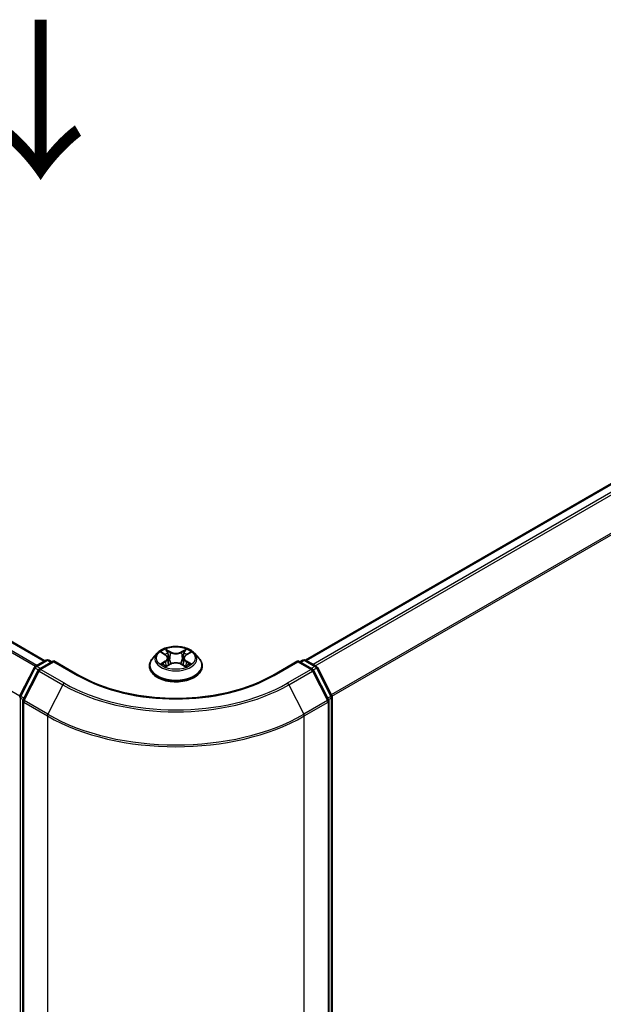
# Model space of a CAD drawing. Units: millimetres. Extents: x 36 to 6157, y 20 to 1004.
# Drawn here: x 200 to 246, y 533 to 610 of the extents above; entities that cross this region are included whole.
import ezdxf

# ---------------------------------------------------------------- set-up
doc = ezdxf.new("R2010")
doc.units = ezdxf.units.MM
doc.header["$LTSCALE"] = 2.5
doc.layers.get('Defpoints').update_dxf_attribs({"lineweight": 25})
for name, color, linetype, lineweight in [('Dimension (ISO)', 7, 'Continuous', 18), ('Symbol (ISO)', 7, 'Continuous', 18), ('Visible (ISO)', 7, 'Continuous', 35), ('Visible Narrow (ISO)', 7, 'Continuous', 25)]:
    doc.layers.add(name, color=color, linetype=linetype, lineweight=lineweight)
doc.styles.add('Note Text (TK)', font='MS PGothic.ttf')
doc.dimstyles.new('Default - Method 1b (TK)', dxfattribs={"dimscale": 2.5, "dimtxt": 2.5, "dimasz": 2.5, "dimexe": 1, "dimexo": 1.5, "dimgap": 1, "dimtad": 1, "dimdsep": 46, "dimtxsty": 'Note Text (TK)', "dimblk": 'OPEN', "dimcen": 0.09, "dimdle": 5, "dimclrd": 100, "dimclre": 100, "dimclrt": 7, "dimadec": 1, "dimazin": 1, "dimtfac": 1, "dimtmove": 0, "dimatfit": 3, "dimldrblk": 'OPEN', "dimfxl": 1, "dimtolj": 1, "dimlwd": -1, "dimlwe": -1, "dimarcsym": 0})

# ---------------------------------------------------------------- blocks, each defined once
blk = doc.blocks.new('_Open')
at = {"color": 0, "linetype": 'ByBlock', "lineweight": -2}
for p, q in [((-1, 0.167), (0, 0)), ((-1, -0.167), (0, 0)), ((0, 0), (-1, 0))]:
    blk.add_line(p, q, dxfattribs=at)
blk = doc.blocks.new('*D22')
at = {"layer": 'Defpoints', "color": 0}
for p in [(116.991, 553.68), (220.974, 500.143), (182.487, 477.923)]:
    blk.add_point(p, dxfattribs=at)
at = {"layer": 'Dimension (ISO)', "color": 100}
for p, q in [((113.27, 551.531), (83.166, 534.151)), ((91.017, 532.386), (177.116, 481.12)), ((217.252, 497.995), (180.006, 476.49))]:
    blk.add_line(p, q, dxfattribs=at)
at = {"layer": 'Dimension (ISO)', "color": 100, "xscale": 6.25, "yscale": 6.25, "zscale": 6.25}
for p, rotation in [((85.647, 535.583), 149.2295129198891), ((182.487, 477.923), 329.2295129198891)]:
    blk.add_blockref('_Open', p, dxfattribs=dict(at, rotation=rotation))
at = {"layer": 'Dimension (ISO)', "color": 7, "insert": (131.723, 514.026), "char_height": 6.25, "attachment_point": 4, "rotation": 329.22951, "style": 'Note Text (TK)'}
blk.add_mtext('\\A1;{\\Q29.230;\\W0.823;\\H0.816x;200}', dxfattribs=at)
blk = doc.blocks.new('*D23')
at = {"layer": 'Defpoints', "color": 0}
for p in [(286.984, 542.015), (203.205, 500.143), (239.052, 479.447)]:
    blk.add_point(p, dxfattribs=at)
at = {"layer": 'Dimension (ISO)', "color": 100}
for p, q in [((290.698, 539.871), (318.164, 524.014)), ((310.329, 522.227), (244.41, 482.664)), ((206.919, 497.999), (241.528, 478.018))]:
    blk.add_line(p, q, dxfattribs=at)
at = {"layer": 'Dimension (ISO)', "color": 100, "xscale": 6.25, "yscale": 6.25, "zscale": 6.25}
for p, rotation in [((315.688, 525.443), 30.97158150795213), ((239.052, 479.447), 210.9715815079522)]:
    blk.add_blockref('_Open', p, dxfattribs=dict(at, rotation=rotation))
at = {"layer": 'Dimension (ISO)', "color": 7, "insert": (270.928, 504.469), "char_height": 6.25, "attachment_point": 4, "rotation": 30.97158, "style": 'Note Text (TK)'}
blk.add_mtext('\\A1;{\\Q-29.028;\\W0.825;\\H0.816x;160}', dxfattribs=at)

msp = doc.modelspace()

# ---------------------------------------------------------------- linework, layer by layer
at = {"layer": 'Visible (ISO)'}
for p, q in [((201.7857, 559.6375), (126.1819, 603.2873)), ((277.7936, 591.7397), (222.2917, 559.6957)), ((210.6244, 560.2412), (210.2701, 559.8459)), ((210.9733, 560.285), (211.2762, 560.1034)), ((211.4629, 559.854), (211.5214, 559.3088)), ((212.7157, 559.8521), (212.6571, 559.3066)), ((212.9035, 560.1022), (213.2074, 560.2834)), ((213.5541, 560.2412), (213.9084, 559.8459)), ((199.827, 556.8981), (200.9591, 559.1203)), ((201.0429, 559.2086), (201.8806, 559.6923)), ((202.4928, 559.6375), (201.3455, 558.9751)), ((202.0949, 559.6923), (202.3413, 559.55)), ((202.4928, 559.565), (202.4928, 559.6375)), ((204.4688, 558.4967), (202.4928, 559.6375)), ((210.0178, 559.2151), (210.0178, 559.2388)), ((211.3306, 559.2027), (211.647, 559.3786)), ((212.5294, 559.378), (212.845, 559.2016)), ((214.1607, 559.2151), (214.1607, 559.2388)), ((221.6857, 559.6375), (219.7098, 558.4967)), ((221.6857, 559.6375), (221.6857, 559.565)), ((222.8331, 558.9751), (221.6857, 559.6375)), ((221.8372, 559.55), (222.0837, 559.6923)), ((222.2979, 559.6923), (223.1357, 559.2086)), ((223.2195, 559.1203), (224.3515, 556.8981)), ((201.2617, 558.8867), (200.0796, 556.5662)), ((224.099, 556.5662), (222.9169, 558.8867)), ((224.3749, 556.8008), (224.3749, 502.8999)), ((200.0562, 556.469), (200.0562, 502.3569)), ((224.1223, 502.3569), (224.1223, 556.469))]:
    msp.add_line(p, q, dxfattribs=at)
for centre, start, end in [((201.9878, 559.5067), 60, 120), ((222.1908, 559.5067), 60, 120), ((201.15, 559.023), 120, 153.004492), ((201.4526, 558.7895), 120, 153.004492), ((222.7259, 558.7895), 26.995508, 60), ((223.0285, 559.023), 26.995508, 60), ((200.018, 556.8008), 153.004492, 180), ((224.1606, 556.8008), 0, 26.995508), ((200.2705, 556.469), 153.004492, 180), ((223.9081, 556.469), 0, 26.995508)]:
    msp.add_arc(centre, 0.2143, start, end, dxfattribs=at)
for points, knots in [([(213.5541, 560.2412), (213.4665, 560.339), (213.3552, 560.4248), (213.0925, 560.5725), (212.9395, 560.6333), (212.6112, 560.722), (212.4359, 560.75), (212.0806, 560.7716), (211.9007, 560.7653), (211.5526, 560.7189), (211.3845, 560.6789), (211.0754, 560.5674), (210.9346, 560.4959), (210.7434, 560.3589), (210.6793, 560.3024), (210.6244, 560.2412)], [1.2642754, 1.2642754, 1.2642754, 1.2642754, 1.5852883, 1.5852883, 1.9197169, 1.9197169, 2.2527944, 2.2527944, 2.5841078, 2.5841078, 2.9158437, 2.9158437, 3.2498217, 3.2498217, 3.4507348, 3.4507348, 3.4507348, 3.4507348]), ([(210.2701, 559.8459), (210.2382, 559.8103), (210.2089, 559.7735), (210.1561, 559.6976), (210.1325, 559.6585), (210.0917, 559.5784), (210.0743, 559.5374), (210.0463, 559.4538), (210.0357, 559.4113), (210.0214, 559.3255), (210.0178, 559.2821), (210.0178, 559.2388)], [3.45073484, 3.45073484, 3.45073484, 3.45073484, 3.54624817, 3.54624817, 3.64176149, 3.64176149, 3.73727481, 3.73727481, 3.83278813, 3.83278813, 3.92830146, 3.92830146, 3.92830146, 3.92830146]), ([(211.4629, 559.854), (211.4608, 559.8734), (211.4563, 559.8926), (211.443, 559.9301), (211.4341, 559.9484), (211.4123, 559.9836), (211.3993, 560.0005), (211.3699, 560.0328), (211.3534, 560.0481), (211.3171, 560.0771), (211.2974, 560.0907), (211.2762, 560.1034)], [0.84861216, 0.84861216, 0.84861216, 0.84861216, 0.98955833, 0.98955833, 1.13050451, 1.13050451, 1.27145068, 1.27145068, 1.41239686, 1.41239686, 1.55334303, 1.55334303, 1.55334303, 1.55334303]), ([(212.9035, 560.1022), (212.8822, 560.0895), (212.8624, 560.0759), (212.8259, 560.0468), (212.8092, 560.0314), (212.7796, 559.9991), (212.7666, 559.9821), (212.7446, 559.9468), (212.7357, 559.9285), (212.7222, 559.8908), (212.7178, 559.8715), (212.7157, 559.8521)], [3.15904595, 3.15904595, 3.15904595, 3.15904595, 3.30051638, 3.30051638, 3.44198681, 3.44198681, 3.58345724, 3.58345724, 3.72492767, 3.72492767, 3.8663981, 3.8663981, 3.8663981, 3.8663981]), ([(214.1607, 559.2388), (214.1607, 559.2821), (214.1571, 559.3255), (214.1429, 559.4113), (214.1322, 559.4538), (214.1042, 559.5374), (214.0869, 559.5784), (214.046, 559.6585), (214.0225, 559.6976), (213.9696, 559.7735), (213.9404, 559.8103), (213.9084, 559.8459)], [0.7867088, 0.7867088, 0.7867088, 0.7867088, 0.88222212, 0.88222212, 0.97773545, 0.97773545, 1.07324877, 1.07324877, 1.16876209, 1.16876209, 1.26427541, 1.26427541, 1.26427541, 1.26427541]), ([(210.0178, 559.2151), (210.0178, 559.0874), (210.0515, 558.9599), (210.1821, 558.7159), (210.2814, 558.5997), (210.5376, 558.3891), (210.6967, 558.2954), (211.0566, 558.1426), (211.2576, 558.0835), (211.6801, 558.0058), (211.9016, 557.987), (212.3432, 557.9912), (212.5633, 558.0141), (212.9806, 558.0995), (213.1778, 558.162), (213.53, 558.3216), (213.6847, 558.4187), (213.9345, 558.639), (214.0299, 558.7623), (214.1363, 558.9974), (214.1607, 559.1062), (214.1607, 559.2151)], [3.9283015, 3.9283015, 3.9283015, 3.9283015, 4.228012, 4.228012, 4.540423, 4.540423, 4.8649161, 4.8649161, 5.190644, 5.190644, 5.5153945, 5.5153945, 5.8397493, 5.8397493, 6.1645834, 6.1645834, 6.4903808, 6.4903808, 6.8142959, 6.8142959, 7.0698941, 7.0698941, 7.0698941, 7.0698941]), ([(211.1087, 559.3552), (211.1216, 559.3445), (211.1356, 559.3337), (211.1655, 559.3122), (211.1815, 559.3015), (211.2155, 559.2803), (211.2335, 559.2698), (211.2713, 559.2493), (211.2912, 559.2393), (211.3239, 559.2239), (211.3363, 559.2183), (211.3489, 559.2128)], [4.53488429, 4.53488429, 4.53488429, 4.53488429, 4.60504023, 4.60504023, 4.67519617, 4.67519617, 4.7453521, 4.7453521, 4.81550804, 4.81550804, 4.85620307, 4.85620307, 4.85620307, 4.85620307]), ([(212.5294, 559.378), (212.4818, 559.4046), (212.4277, 559.4266), (212.3112, 559.4601), (212.2488, 559.4716), (212.1211, 559.4831), (212.0558, 559.4831), (211.928, 559.4718), (211.8656, 559.4604), (211.7489, 559.4271), (211.6947, 559.4052), (211.647, 559.3786)], [1.5882496, 1.5882496, 1.5882496, 1.5882496, 1.8954276, 1.8954276, 2.2026055, 2.2026055, 2.5097835, 2.5097835, 2.8169614, 2.8169614, 3.1241394, 3.1241394, 3.1241394, 3.1241394]), ([(212.8269, 559.2117), (212.8397, 559.2171), (212.8521, 559.2227), (212.8851, 559.2382), (212.905, 559.2482), (212.943, 559.2687), (212.9611, 559.2791), (212.9952, 559.3003), (213.0113, 559.311), (213.0414, 559.3325), (213.0554, 559.3433), (213.0683, 559.354)], [6.13902618, 6.13902618, 6.13902618, 6.13902618, 6.18007986, 6.18007986, 6.2502238, 6.2502238, 6.32036774, 6.32036774, 6.39051168, 6.39051168, 6.46065561, 6.46065561, 6.46065561, 6.46065561]), ([(219.7098, 558.4967), (218.9174, 558.0392), (217.9956, 557.6521), (215.985, 557.0606), (214.8966, 556.8563), (212.6621, 556.652), (211.5164, 556.652), (209.282, 556.8563), (208.1936, 557.0606), (206.183, 557.6521), (205.2612, 558.0392), (204.4688, 558.4967)], [3.1415927, 3.1415927, 3.1415927, 3.1415927, 3.4557519, 3.4557519, 3.7699112, 3.7699112, 4.0840704, 4.0840704, 4.3982297, 4.3982297, 4.712389, 4.712389, 4.712389, 4.712389])]:
    msp.add_open_spline(points, degree=3, knots=knots, dxfattribs=at)
at = {"layer": 'Visible Narrow (ISO)'}
for p, q in [((126.0748, 603.2767), (201.723, 559.6012)), ((125.4384, 602.8673), (201.0502, 559.2128)), ((201.1642, 559.2786), (125.516, 602.9541)), ((199.8112, 556.857), (124.2294, 600.4941)), ((222.3546, 559.6596), (277.9007, 591.7291)), ((278.4358, 591.4202), (222.8897, 559.3506)), ((223.0606, 559.2519), (278.5522, 591.29)), ((279.7344, 588.9695), (224.3137, 556.9723)), ((224.3688, 556.8516), (279.7695, 588.8372)), ((211.6665, 560.3373), (211.2664, 560.5609)), ((212.9153, 560.5597), (212.5142, 560.3366)), ((210.8715, 560.3335), (211.2578, 560.1019)), ((211.3903, 560.4365), (211.6418, 560.2959)), ((211.6418, 560.2959), (211.6057, 559.7901)), ((212.5389, 560.2952), (212.791, 560.4354)), ((212.5389, 560.2952), (212.5749, 559.7894)), ((212.9218, 560.1007), (213.3092, 560.3317)), ((199.9016, 556.8456), (201.0336, 559.0678)), ((201.0336, 559.0678), (201.2848, 558.9228)), ((201.15, 559.198), (201.9878, 559.6816)), ((201.4408, 559.0301), (201.15, 559.198)), ((201.4526, 558.9644), (202.4928, 559.565)), ((203.3214, 557.8855), (201.4526, 558.9644)), ((201.9878, 559.6816), (202.2785, 559.5138)), ((202.4928, 559.565), (204.3616, 558.4861)), ((211.2567, 559.6125), (210.8694, 559.3815)), ((211.0388, 559.4264), (211.2823, 559.5716)), ((211.2633, 559.1535), (211.6644, 559.3766)), ((211.2823, 559.5716), (211.3074, 559.2317)), ((212.512, 559.3759), (212.9121, 559.1523)), ((212.8951, 559.5704), (212.87, 559.2311)), ((212.8951, 559.5704), (213.1379, 559.4248)), ((213.307, 559.3797), (212.9207, 559.6113)), ((219.8169, 558.4861), (221.6857, 559.565)), ((222.7259, 558.9644), (220.8571, 557.8855)), ((221.6857, 559.565), (222.7259, 558.9644)), ((221.9, 559.5138), (222.1908, 559.6816)), ((222.1908, 559.6816), (223.0285, 559.198)), ((223.0285, 559.198), (222.7377, 559.0301)), ((222.8937, 558.9228), (223.1449, 559.0678)), ((223.1449, 559.0678), (224.277, 556.8456)), ((200.1541, 556.5138), (201.3362, 558.8343)), ((201.3362, 558.8343), (203.205, 557.7553)), ((220.9735, 557.7553), (222.8423, 558.8343)), ((222.8423, 558.8343), (224.0245, 556.5138)), ((203.205, 557.7553), (202.0229, 555.4348)), ((220.9735, 557.7553), (222.1557, 555.4348)), ((199.8664, 502.8124), (199.8664, 556.7133)), ((199.8664, 556.7133), (200.089, 556.5848)), ((200.1491, 556.7027), (199.9016, 556.8456)), ((224.277, 556.8456), (224.0295, 556.7027)), ((224.0895, 556.5848), (224.3121, 556.7133)), ((224.3121, 556.7133), (224.3121, 502.8124)), ((200.119, 556.3815), (201.9878, 555.3025)), ((200.119, 502.2695), (200.119, 556.3815)), ((202.0229, 555.4348), (200.1541, 556.5138)), ((224.0245, 556.5138), (222.1557, 555.4348)), ((222.1908, 555.3025), (224.0596, 556.3815)), ((224.0596, 556.3815), (224.0596, 502.2695)), ((201.9878, 555.3025), (201.9878, 501.1905)), ((222.1908, 501.1905), (222.1908, 555.3025))]:
    msp.add_line(p, q, dxfattribs=at)
msp.add_ellipse((212.0893, 559.8566), major_axis=(1.5296, 0), ratio=0.5773503, dxfattribs=at)
for centre, major_axis, ratio, start_param, end_param in [((212.0893, 559.8566), (-1.4715, 0), 0.5773503, 5.305792, 5.687161), ((212.0893, 559.8566), (-1.4715, 0), 0.5773503, 3.7349957, 4.1163647), ((212.0893, 559.3024), (-2.0483, 0), 0.5773503, 5.8056187, 9.9023446), ((212.0893, 559.8035), (-1.6494, 0), 0.5773503, 5.8056187, 9.9023446), ((212.0893, 559.6946), (1.1516, 0), 0.5773503, 2.1749837, 2.4195297), ((210.8184, 559.8576), (0.6101, 0), 0.5773503, 5.5139298, 7.0498195), ((211.2578, 560.0728), (0.0184, 0.0306), 0.5880814, 0, 0.7949578), ((210.8184, 559.8309), (0.6457, 0), 0.5773503, 5.5139298, 6.3450887), ((211.3655, 560.4243), (-0.0292, -0.0206), 0.1855802, 1.0442067, 2.4393888), ((211.4533, 560.2395), (-0.0344, -0.0095), 0.2226395, 3.8505226, 5.2059457), ((211.5809, 559.7779), (-0.0344, -0.0095), 0.2226061, 3.8505159, 5.2015619), ((211.6665, 560.3081), (-0.0174, -0.0312), 0.5679555, 3.9190487, 5.4025786), ((212.0909, 560.5637), (0.6457, 0), 0.5773503, 3.9431335, 5.4790232), ((212.0909, 560.5903), (-0.6101, 0), 0.5773503, 0.8015408, 2.3374306), ((212.5142, 560.3075), (0.0174, -0.0312), 0.5664159, 0.8818722, 2.3654021), ((212.5996, 559.7771), (-0.0344, 0.0096), 0.2231634, 4.2211004, 5.5721463), ((213.3602, 559.8556), (-0.6101, 0), 0.5773503, 5.5139298, 7.0498195), ((212.7277, 560.2386), (-0.0344, 0.0096), 0.2231967, 4.2167165, 5.5721396), ((213.3602, 559.829), (-0.6457, 0), 0.5773503, 6.221282, 7.0498195), ((212.0893, 559.6946), (1.1516, 0), 0.5773503, 0.7198778, 0.9639877), ((212.8157, 560.4232), (-0.0291, 0.0206), 0.1843663, 0.7039824, 2.0991646), ((212.9218, 560.0715), (-0.0183, 0.0307), 0.5865946, 5.4895845, 6.2831853), ((201.15, 559.023), (-0.1909, 0.0973), 0.0739221, 0, 0.9533753), ((201.15, 559.023), (0.1071, 0.1856), 0.5773503, 0.7853982, 1.6614562), ((201.15, 559.023), (-0.1071, 0.1856), 0.5773503, 5.4977871, 6.2831853), ((201.4526, 558.7895), (0.1071, 0.1856), 0.5773503, 0.7853982, 1.6614562), ((201.4526, 558.7895), (-0.1071, 0.1856), 0.5773503, 5.4977871, 6.2831853), ((201.9878, 559.5067), (-0.1071, 0.1856), 0.5773503, 5.4977871, 6.2831853), ((201.9878, 559.5067), (0.1071, 0.1856), 0.5773503, 0, 0.7853982), ((212.0893, 559.2388), (-2.0714, 0), 0.5773503, 0, 3.1415927), ((212.0893, 559.2151), (2.0714, 0), 0.5773503, 3.1415927, 6.2831853), ((212.0893, 559.8566), (1.4715, 0), 0.5773503, 3.7349957, 4.1163647), ((211.0643, 559.4147), (-0.0069, -0.035), 0.7790958, 4.5265759, 5.9217581), ((211.1679, 559.3404), (-0.0303, -0.0188), 0.7293502, 5.1621157, 5.77734), ((211.2567, 559.5834), (0.0183, -0.0307), 0.5865946, 0.8644619, 2.3479918), ((211.6644, 559.3474), (-0.0174, 0.0312), 0.5664159, 5.5069947, 6.2831853), ((212.0876, 559.1229), (0.6101, 0), 0.5773503, 0.8015408, 2.3374306), ((212.512, 559.3468), (0.0174, 0.0312), 0.5679555, 0, 0.7774561), ((212.9207, 559.5821), (-0.0184, -0.0306), 0.5880814, 3.9365505, 5.4200804), ((212.0893, 559.8566), (1.4715, 0), 0.5773503, 5.305792, 5.687161), ((213.009, 559.339), (-0.0304, 0.0188), 0.7301215, 3.6511459, 4.260002), ((213.1123, 559.4131), (0.0069, -0.0351), 0.7804107, 0.3607697, 1.7559519), ((222.1908, 559.5067), (-0.1071, 0.1856), 0.5773503, 5.4977871, 6.2831853), ((222.1908, 559.5067), (0.1071, 0.1856), 0.5773503, 0, 0.7853982), ((222.7259, 558.7895), (0.1071, 0.1856), 0.5773503, 0, 0.7853982), ((222.7259, 558.7895), (0.1071, -0.1856), 0.5773503, 1.4801364, 2.3561945), ((223.0285, 559.023), (0.1071, 0.1856), 0.5773503, 0, 0.7853982), ((223.0285, 559.023), (0.1071, -0.1856), 0.5773503, 1.4801364, 2.3561945), ((223.0285, 559.023), (0.1909, 0.0973), 0.0739221, 5.32981, 6.2831853), ((201.4526, 558.7895), (-0.1909, 0.0973), 0.0739221, 0, 0.9533753), ((204.3616, 558.3111), (0.1071, 0.1856), 0.5773503, 0, 0.7853982), ((212.0893, 562.9476), (10.9286, 0), 0.5773503, 3.9269908, 5.4977871), ((219.8169, 558.3111), (-0.1071, 0.1856), 0.5773503, 5.4977871, 6.2831853), ((222.7259, 558.7895), (0.1909, 0.0973), 0.0739221, 5.32981, 6.2831853), ((203.3214, 557.7105), (-0.1071, -0.1856), 0.5773503, 3.9269908, 4.8030489), ((212.0893, 562.8847), (12.5643, 0), 0.5773503, 3.9269908, 5.4977871), ((212.0893, 562.9476), (-12.3996, 0), 0.5773503, 0.7853982, 2.3561945), ((220.8571, 557.7105), (0.1071, -0.1856), 0.5773503, 1.4801364, 2.3561945), ((200.018, 556.8008), (-0.2143, 0), 0.5773503, 0, 0.7853982), ((200.018, 556.8008), (-0.1909, 0.0973), 0.0739221, 0, 0.9533753), ((200.018, 556.8008), (0.1071, 0.1856), 0.5773503, 1.6614562, 2.3561945), ((224.1606, 556.8008), (0.1909, 0.0973), 0.0739221, 5.32981, 6.2831853), ((224.1606, 556.8008), (0.1071, -0.1856), 0.5773503, 0.7853982, 1.4801364), ((224.1606, 556.8008), (0.2143, 0), 0.5773503, 5.4977871, 6.2831853), ((200.2705, 556.469), (-0.2143, 0), 0.5773503, 0, 0.7853982), ((200.2705, 556.469), (-0.1909, 0.0973), 0.0739221, 0, 0.9533753), ((200.2705, 556.469), (0.1071, 0.1856), 0.5773503, 1.6614562, 2.3561945), ((223.9081, 556.469), (0.1909, 0.0973), 0.0739221, 5.32981, 6.2831853), ((223.9081, 556.469), (0.1071, -0.1856), 0.5773503, 0.7853982, 1.4801364), ((223.9081, 556.469), (0.2143, 0), 0.5773503, 5.4977871, 6.2831853), ((202.1393, 555.39), (0.1071, 0.1856), 0.5773503, 1.6614562, 2.3561945), ((212.0893, 561.1346), (14.2857, 0), 0.5773503, 3.9269908, 5.4977871), ((212.0893, 561.2467), (-14.236, 0), 0.5773503, 0.7853982, 2.3561945), ((222.0393, 555.39), (-0.1071, 0.1856), 0.5773503, 3.9269908, 4.6217291)]:
    msp.add_ellipse(centre, major_axis=major_axis, ratio=ratio, start_param=start_param, end_param=end_param, dxfattribs=at)
for points, knots in [([(211.3903, 560.4365), (211.3786, 560.4479), (211.3673, 560.4596), (211.3386, 560.4896), (211.3218, 560.5074), (211.2921, 560.5372), (211.2792, 560.5496), (211.2664, 560.5609)], [-0.032055974, -0.032055974, -0.032055974, -0.032055974, -0.02365019, -0.02365019, -0.010200936, -0.010200936, 0.000338329, 0.000338329, 0.000338329, 0.000338329]), ([(211.2664, 560.5609), (211.2743, 560.5485), (211.2823, 560.5342), (211.3014, 560.4986), (211.3127, 560.4766), (211.3345, 560.4388), (211.3437, 560.4238), (211.3542, 560.4093)], [-0.000338329, -0.000338329, -0.000338329, -0.000338329, 0.010200936, 0.010200936, 0.02365019, 0.02365019, 0.032055974, 0.032055974, 0.032055974, 0.032055974]), ([(212.9153, 560.5597), (212.9048, 560.5504), (212.8942, 560.5404), (212.8732, 560.5198), (212.8628, 560.5092), (212.8402, 560.4858), (212.828, 560.4729), (212.8074, 560.4517), (212.7993, 560.4435), (212.791, 560.4354)], [-0.032394303, -0.032394303, -0.032394303, -0.032394303, -0.023744988, -0.023744988, -0.0154285, -0.0154285, -0.005934038, -0.005934038, 0, 0, 0, 0]), ([(212.8271, 560.4081), (212.8346, 560.4184), (212.8413, 560.4289), (212.8577, 560.4558), (212.8666, 560.4721), (212.8821, 560.5009), (212.8888, 560.5137), (212.9022, 560.5381), (212.9088, 560.5495), (212.9153, 560.5597)], [0, 0, 0, 0, 0.005934038, 0.005934038, 0.0154285, 0.0154285, 0.023744988, 0.023744988, 0.032394303, 0.032394303, 0.032394303, 0.032394303]), ([(211.0424, 560.2436), (211.0367, 560.2501), (211.0304, 560.2562), (211.0085, 560.2756), (210.9915, 560.287), (210.9578, 560.3053), (210.9413, 560.3125), (210.907, 560.3248), (210.8892, 560.3297), (210.8715, 560.3335)], [0.001887699, 0.001887699, 0.001887699, 0.001887699, 0.005934038, 0.005934038, 0.0154285, 0.0154285, 0.023744988, 0.023744988, 0.032394303, 0.032394303, 0.032394303, 0.032394303]), ([(210.8715, 560.3335), (210.8876, 560.3274), (210.9038, 560.3207), (210.9352, 560.306), (210.9505, 560.2982), (210.9679, 560.2882), (210.9706, 560.2866), (210.9733, 560.285)], [-0.032394303, -0.032394303, -0.032394303, -0.032394303, -0.023744988, -0.023744988, -0.0154285, -0.0154285, -0.01389829, -0.01389829, -0.01389829, -0.01389829]), ([(211.3542, 560.4093), (211.3721, 560.3844), (211.3882, 560.3574), (211.4156, 560.301), (211.4269, 560.2714), (211.4351, 560.2418)], [-0.028982846, -0.028982846, -0.028982846, -0.028982846, -0.014585063, -0.014585063, 0, 0, 0, 0]), ([(211.478, 560.2517), (211.469, 560.2844), (211.4568, 560.317), (211.4271, 560.3792), (211.4097, 560.409), (211.3903, 560.4365)], [0, 0, 0, 0, 0.014585063, 0.014585063, 0.028982846, 0.028982846, 0.028982846, 0.028982846]), ([(211.4351, 560.2418), (211.4564, 560.1648), (211.4777, 560.0879), (211.5203, 559.9341), (211.5416, 559.8571), (211.5629, 559.7802)], [-0.068779854, -0.068779854, -0.068779854, -0.068779854, -0.034389927, -0.034389927, 0, 0, 0, 0]), ([(211.6057, 559.7901), (211.5844, 559.8671), (211.5631, 559.944), (211.5206, 560.0979), (211.4993, 560.1748), (211.478, 560.2517)], [0, 0, 0, 0, 0.034389927, 0.034389927, 0.068779854, 0.068779854, 0.068779854, 0.068779854]), ([(211.5629, 559.7802), (211.5933, 559.6703), (211.6283, 559.5624), (211.6758, 559.4382), (211.6831, 559.4195), (211.6907, 559.4008)], [-0.098241255, -0.098241255, -0.098241255, -0.098241255, -0.049120627, -0.049120627, -0.040347207, -0.040347207, -0.040347207, -0.040347207]), ([(211.7247, 559.4155), (211.7179, 559.4334), (211.7113, 559.4513), (211.6671, 559.5741), (211.6343, 559.6812), (211.6057, 559.7901)], [0.040687269, 0.040687269, 0.040687269, 0.040687269, 0.049120627, 0.049120627, 0.098241255, 0.098241255, 0.098241255, 0.098241255]), ([(212.5749, 559.7894), (212.5462, 559.6805), (212.5132, 559.5734), (212.4688, 559.4503), (212.462, 559.4319), (212.4551, 559.4137)], [0, 0, 0, 0, 0.049120627, 0.049120627, 0.057756889, 0.057756889, 0.057756889, 0.057756889]), ([(212.489, 559.3988), (212.4967, 559.4179), (212.5043, 559.4371), (212.5521, 559.5617), (212.5871, 559.6696), (212.6177, 559.7794)], [-0.05812246, -0.05812246, -0.05812246, -0.05812246, -0.049120627, -0.049120627, 0, 0, 0, 0]), ([(212.703, 560.2508), (212.6817, 560.1739), (212.6603, 560.097), (212.6176, 559.9432), (212.5962, 559.8663), (212.5749, 559.7894)], [0, 0, 0, 0, 0.034389927, 0.034389927, 0.068779854, 0.068779854, 0.068779854, 0.068779854]), ([(212.6177, 559.7794), (212.6391, 559.8563), (212.6604, 559.9332), (212.7032, 560.087), (212.7246, 560.1639), (212.7459, 560.2408)], [-0.068779854, -0.068779854, -0.068779854, -0.068779854, -0.034389927, -0.034389927, 0, 0, 0, 0]), ([(212.791, 560.4354), (212.7714, 560.4078), (212.7539, 560.3778), (212.7242, 560.3156), (212.712, 560.2832), (212.703, 560.2508)], [0, 0, 0, 0, 0.014491423, 0.014491423, 0.028982846, 0.028982846, 0.028982846, 0.028982846]), ([(212.7459, 560.2408), (212.7542, 560.2702), (212.7653, 560.2996), (212.7928, 560.356), (212.809, 560.3831), (212.8271, 560.4081)], [-0.028982846, -0.028982846, -0.028982846, -0.028982846, -0.014491423, -0.014491423, 0, 0, 0, 0]), ([(213.3092, 560.3317), (213.2877, 560.3271), (213.2659, 560.3208), (213.2178, 560.3019), (213.192, 560.2883), (213.1579, 560.262), (213.1475, 560.2526), (213.1383, 560.2422)], [-0.000338329, -0.000338329, -0.000338329, -0.000338329, 0.010200936, 0.010200936, 0.02365019, 0.02365019, 0.0301272, 0.0301272, 0.0301272, 0.0301272]), ([(213.2075, 560.2834), (213.2214, 560.2917), (213.2357, 560.2994), (213.2697, 560.3159), (213.2896, 560.3243), (213.3092, 560.3317)], [-0.018127697, -0.018127697, -0.018127697, -0.018127697, -0.010200936, -0.010200936, 0.000338329, 0.000338329, 0.000338329, 0.000338329]), ([(211.0388, 559.4264), (211.0268, 559.4242), (211.0135, 559.4217), (210.9771, 559.414), (210.953, 559.4083), (210.9088, 559.3954), (210.889, 559.3889), (210.8694, 559.3815)], [-0.032055974, -0.032055974, -0.032055974, -0.032055974, -0.02365019, -0.02365019, -0.010200936, -0.010200936, 0.000338329, 0.000338329, 0.000338329, 0.000338329]), ([(210.8694, 559.3815), (210.8909, 559.3861), (210.9126, 559.389), (210.9607, 559.3922), (210.9865, 559.3915), (211.0239, 559.3879), (211.0372, 559.3859), (211.0482, 559.3838)], [-0.000338329, -0.000338329, -0.000338329, -0.000338329, 0.010200936, 0.010200936, 0.02365019, 0.02365019, 0.032055974, 0.032055974, 0.032055974, 0.032055974]), ([(211.1424, 559.3521), (211.1298, 559.3723), (211.1145, 559.389), (211.0794, 559.4139), (211.0599, 559.4223), (211.0388, 559.4264)], [0, 0, 0, 0, 0.014585063, 0.014585063, 0.028982846, 0.028982846, 0.028982846, 0.028982846]), ([(211.0482, 559.3838), (211.0672, 559.3802), (211.0848, 559.3727), (211.1033, 559.3596), (211.1061, 559.3575), (211.1087, 559.3552)], [-0.028982846, -0.028982846, -0.028982846, -0.028982846, -0.014585063, -0.014585063, -0.011990574, -0.011990574, -0.011990574, -0.011990574]), ([(211.3425, 559.2093), (211.3385, 559.2096), (211.3346, 559.2095), (211.3208, 559.2079), (211.312, 559.2044), (211.2965, 559.1943), (211.2897, 559.1881), (211.2763, 559.1729), (211.2698, 559.1637), (211.2633, 559.1535)], [0.002459552, 0.002459552, 0.002459552, 0.002459552, 0.005934038, 0.005934038, 0.0154285, 0.0154285, 0.023744988, 0.023744988, 0.032394303, 0.032394303, 0.032394303, 0.032394303]), ([(211.2633, 559.1535), (211.2738, 559.1628), (211.2844, 559.1715), (211.3054, 559.1872), (211.3158, 559.1942), (211.3277, 559.2011), (211.3291, 559.2019), (211.3306, 559.2027)], [-0.032394303, -0.032394303, -0.032394303, -0.032394303, -0.023744988, -0.023744988, -0.0154285, -0.0154285, -0.014313673, -0.014313673, -0.014313673, -0.014313673]), ([(212.9121, 559.1523), (212.9042, 559.1647), (212.8963, 559.1756), (212.8772, 559.1955), (212.8659, 559.2032), (212.8465, 559.208), (212.8401, 559.2086), (212.8332, 559.2082)], [-0.000338329, -0.000338329, -0.000338329, -0.000338329, 0.010200936, 0.010200936, 0.02365019, 0.02365019, 0.02963524, 0.02963524, 0.02963524, 0.02963524]), ([(212.845, 559.2016), (212.8546, 559.1962), (212.864, 559.1901), (212.8864, 559.1741), (212.8993, 559.1636), (212.9121, 559.1523)], [-0.017770354, -0.017770354, -0.017770354, -0.017770354, -0.010200936, -0.010200936, 0.000338329, 0.000338329, 0.000338329, 0.000338329]), ([(213.1379, 559.4248), (213.1168, 559.4207), (213.0971, 559.4123), (213.0622, 559.3873), (213.047, 559.3707), (213.0346, 559.3507)], [0, 0, 0, 0, 0.014491423, 0.014491423, 0.028982846, 0.028982846, 0.028982846, 0.028982846]), ([(213.0683, 559.354), (213.0708, 559.3561), (213.0734, 559.358), (213.0917, 559.3711), (213.1094, 559.3786), (213.1284, 559.3822)], [-0.01688951, -0.01688951, -0.01688951, -0.01688951, -0.014491423, -0.014491423, 0, 0, 0, 0]), ([(213.1284, 559.3822), (213.1362, 559.3837), (213.1451, 559.3851), (213.17, 559.3882), (213.1871, 559.3895), (213.2208, 559.3899), (213.2373, 559.3893), (213.2716, 559.3861), (213.2894, 559.3835), (213.307, 559.3797)], [0, 0, 0, 0, 0.005934038, 0.005934038, 0.0154285, 0.0154285, 0.023744988, 0.023744988, 0.032394303, 0.032394303, 0.032394303, 0.032394303]), ([(213.307, 559.3797), (213.291, 559.3858), (213.2747, 559.3913), (213.2433, 559.4009), (213.2281, 559.4051), (213.1965, 559.413), (213.1803, 559.4165), (213.1555, 559.4215), (213.1464, 559.4232), (213.1379, 559.4248)], [-0.032394303, -0.032394303, -0.032394303, -0.032394303, -0.023744988, -0.023744988, -0.0154285, -0.0154285, -0.005934038, -0.005934038, 0, 0, 0, 0])]:
    msp.add_open_spline(points, degree=3, knots=knots, dxfattribs=at)
for points in [[(211.1681, 559.3107), (211.1595, 559.3245), (211.1509, 559.3383), (211.1424, 559.3521)], [(213.0346, 559.3507), (213.0262, 559.3371), (213.0177, 559.3235), (213.0093, 559.3099)]]:
    msp.add_open_spline(points, degree=3, dxfattribs=at)

# ---------------------------------------------------------------- texts
at = {"layer": 'Symbol (ISO)', "color": 7, "insert": (201.2678, 610.5936), "char_height": 10, "attachment_point": 4, "rotation": 270, "line_spacing_factor": 1.5, "style": 'Note Text (TK)'}
msp.add_mtext('\\fMS PGothic|b0|i0;{\\H10.0000;→}', dxfattribs=at)

# ---------------------------------------------------------------- dimensions: what is measured, and where the dimension line sits
at = {"layer": 'Dimension (ISO)', "color": 100}
for base, p1, p2, angle, text, picture, middle in [((182.4865, 477.9228), (116.9914, 553.6796), (220.9735, 500.1433), 149.229513, '{\\Q29.230;\\W0.823;\\H0.816x;200}', '*D22', (134.0669, 506.7529)), ((239.0515, 479.4473), (286.9841, 542.0153), (203.205, 500.1433), 30.971582, '{\\Q-29.028;\\W0.825;\\H0.816x;160}', '*D23', (277.3697, 502.4453))]:
    dim = msp.add_linear_dim(base=base, p1=p1, p2=p2, angle=angle, text=text, dimstyle='Default - Method 1b (TK)', override={"dimgap": 1, "dimdec": 0, "dimlfac": 0.4, "dimtol": 0, "dimlim": 0, "dimtp": 0, "dimtm": 0, "dimtdec": 0, "dimtofl": 0, "dimatfit": 1}, dxfattribs=at)
    dim.commit()
    dim.dimension.update_dxf_attribs({"geometry": picture, "text_midpoint": middle, "dimtype": 160})

doc.saveas('drawing.dxf')
